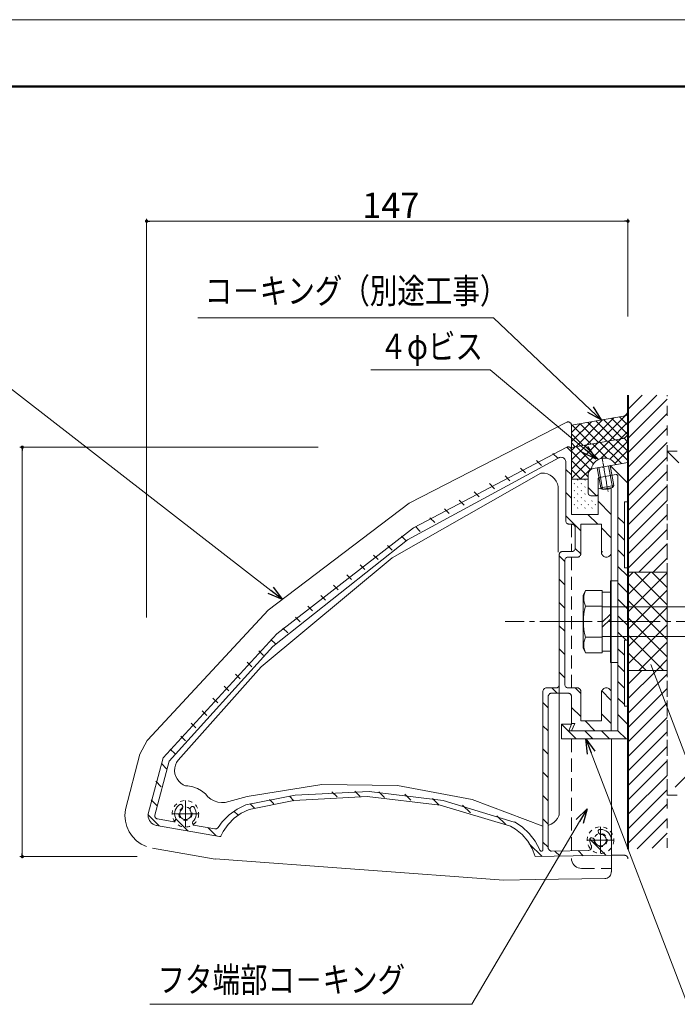
# Model space of a CAD drawing. Units: inches. Extents: x 0 to 891, y 0 to 630.
# Drawn here: x 253 to 454, y 329 to 630 of the extents above; entities that cross this region are included whole.
import ezdxf
from ezdxf.enums import TextEntityAlignment as Align

# ---------------------------------------------------------------- set-up
doc = ezdxf.new("R2010")
doc.units = ezdxf.units.IN
doc.header["$MEASUREMENT"] = 0
for name, pattern in [('CENTER-S', [2.08, 1.6, -0.16, 0.16, -0.16]), ('DASHED', [3, 2, -1]), ('DASHED1', [2.5, 1.25, -1.25]), ('DASHED2', [2, 1, -1])]:
    doc.linetypes.add(name, pattern=pattern)
doc.layers.get('DEFPOINTS').update_dxf_attribs({"lineweight": 9})
for name, color, linetype, lineweight in [('ハッチ', 8, 'Continuous', 5), ('ボルト・ビス', 8, 'Continuous', 13), ('寸法線', 7, 'Continuous', 9), ('引出線', 7, 'Continuous', 9), ('文字', 7, 'Continuous', 9), ('枠', 7, 'Continuous', 20), ('ﾚｲﾔｰ1', 7, 'Continuous', 18), ('ﾚｲﾔｰ2', 7, 'Continuous', 18), ('ﾚｲﾔｰ3', 7, 'Continuous', 13)]:
    doc.layers.add(name, color=color, linetype=linetype, lineweight=lineweight)
doc.styles.add('Style1', font='ＭＳ ゴシック')

msp = doc.modelspace()

# ---------------------------------------------------------------- linework, layer by layer
at = {"color": 0, "linetype": 'ByBlock', "lineweight": -2}
for p, q in [((292.71, 568.47), (293.21, 568.47)), ((438.74, 568.47), (438.24, 568.47)), ((428.63, 511.74), (431.07, 507.77)), ((431.07, 507.77), (426.97, 509.98)), ((431.07, 507.77), (427.8, 510.86)), ((426.92, 499.6), (429.58, 495.78)), ((254.24, 498.94), (254.24, 498.44)), ((429.58, 495.78), (425.36, 497.76)), ((429.58, 495.78), (426.14, 498.68)), ((333.69, 452.93), (329.39, 454.74)), ((333.69, 452.93), (330.13, 455.69)), ((330.87, 456.64), (333.69, 452.93)), ((426.85, 405.69), (426.36, 410.32)), ((426.36, 410.32), (429.1, 406.55)), ((426.36, 410.32), (427.97, 406.12)), ((423.44, 385.69), (426.76, 388.95)), ((426.76, 388.95), (424.48, 385.07)), ((426.76, 388.95), (425.52, 384.46)), ((254.24, 374.88), (254.24, 375.38))]:
    msp.add_line(p, q, dxfattribs=at)
at = {"color": 0, "linetype": 'ByBlock', "const_width": 0.5}
for points in [[(292.46, 568.47, 1), (291.96, 568.47, 1)], [(438.99, 568.47, 1), (439.49, 568.47, 1)], [(254.24, 499.19, 1), (254.24, 499.69, 1)], [(254.24, 374.63, 1), (254.24, 374.13, 1)]]:
    msp.add_lwpolyline(points, format="xyb", close=True, dxfattribs=at)
at = {"layer": 'DEFPOINTS'}
msp.add_line((891, 630), (0, 630), dxfattribs=at)
at = {"layer": 'ハッチ', "ltscale": 10}
for p, q in [((439.24, 510.94), (443.64, 515.35)), ((439.24, 506.52), (448.06, 515.35)), ((439.24, 502.1), (451.24, 514.1)), ((439.24, 497.69), (451.24, 509.69)), ((439.24, 493.27), (451.24, 505.27)), ((439.24, 488.85), (451.24, 500.85)), ((439.24, 484.43), (451.24, 496.43)), ((439.24, 480.01), (451.24, 492.01)), ((439.24, 475.59), (451.24, 487.59)), ((439.24, 471.17), (451.24, 483.17)), ((439.24, 466.75), (451.24, 478.75)), ((439.24, 462.33), (451.24, 474.33)), ((442.57, 461.24), (451.24, 469.91)), ((446.99, 461.24), (451.24, 465.49)), ((439.24, 459.68), (440.8, 461.24)), ((439.24, 454.37), (446.11, 461.24)), ((439.24, 449.07), (451.24, 461.07)), ((451.24, 451.29), (441.29, 461.24)), ((451.24, 456.59), (446.59, 461.24)), ((451.24, 445.99), (439.24, 457.99)), ((439.24, 443.77), (451.24, 455.77)), ((451.24, 440.68), (439.24, 452.68)), ((439.24, 438.46), (451.24, 450.46)), ((451.24, 435.38), (439.24, 447.38)), ((439.24, 433.16), (451.24, 445.16)), ((450.08, 431.24), (439.24, 442.08)), ((442.62, 431.24), (451.24, 439.86)), ((444.77, 431.24), (439.24, 436.77)), ((447.93, 431.24), (451.24, 434.56)), ((439.47, 431.24), (439.24, 431.47)), ((439.24, 426.97), (443.51, 431.24)), ((439.24, 422.56), (447.93, 431.24)), ((439.24, 418.14), (451.24, 430.14)), ((439.24, 413.72), (451.24, 425.72)), ((439.24, 409.3), (451.24, 421.3)), ((439.24, 404.88), (451.24, 416.88)), ((439.24, 400.46), (451.24, 412.46)), ((439.24, 396.04), (451.24, 408.04)), ((439.24, 391.62), (451.24, 403.62)), ((439.24, 387.2), (451.24, 399.2)), ((439.24, 382.78), (451.24, 394.78)), ((439.24, 378.36), (451.24, 390.36)), ((442.08, 376.78), (451.24, 385.94)), ((446.63, 376.91), (451.24, 381.52)), ((451.18, 377.04), (451.24, 377.1))]:
    msp.add_line(p, q, dxfattribs=at)
at = {"layer": 'ボルト・ビス', "ltscale": 10}
for p, q in [((451.24, 461.24), (439.24, 461.24)), ((439.24, 461.24), (439.24, 431.24)), ((451.24, 431.24), (451.24, 461.24)), ((439.24, 431.24), (451.24, 431.24))]:
    msp.add_line(p, q, dxfattribs=at)
at = {"layer": 'ボルト・ビス'}
for p, q in [((436.2, 458.65), (433.9, 458.65)), ((433.9, 458.65), (433.9, 433.65)), ((436.2, 433.65), (436.2, 458.65)), ((433.9, 455.15), (431.4, 455.15)), ((431.4, 455.15), (431.4, 437.15)), ((433.9, 437.15), (433.9, 455.15)), ((459.4, 450.65), (431.4, 450.65)), ((459.4, 441.65), (431.4, 441.65)), ((431.4, 437.15), (433.9, 437.15)), ((433.9, 433.65), (436.2, 433.65))]:
    msp.add_line(p, q, dxfattribs=at)
at = {"layer": 'ボルト・ビス', "linetype": 'Continuous'}
for p, q in [((426.3, 455.65), (425.6, 454.15)), ((425.6, 454.15), (425.6, 438.15)), ((431.4, 455.65), (426.3, 455.65)), ((431.4, 436.65), (431.4, 455.65)), ((426.32, 450.9), (431.4, 450.9)), ((431.4, 445.94), (433.9, 448.44)), ((431.4, 444.41), (433.9, 446.91)), ((426.32, 441.4), (431.4, 441.4)), ((425.6, 438.15), (426.3, 436.65)), ((426.3, 436.65), (431.4, 436.65))]:
    msp.add_line(p, q, dxfattribs=at)
for centre, radius, start, end in [((431.48, 453.27), 5.7, 155.3841, 204.6159), ((442.18, 446.19), 16.56, 163.4833, 196.8183), ((431.48, 439.02), 5.7, 155.3841, 204.6159)]:
    msp.add_arc(centre, radius, start, end, dxfattribs=at)
at = {"layer": '寸法線', "color": 5, "linetype": 'Continuous'}
for p, q in [((292.21, 447.44), (292.21, 569.22)), ((293.21, 568.47), (438.24, 568.47)), ((439.24, 539.38), (439.24, 569.22)), ((344.58, 499.44), (253.49, 499.44)), ((254.24, 498.44), (254.24, 375.38)), ((289.29, 374.38), (253.49, 374.38))]:
    msp.add_line(p, q, dxfattribs=at)
at = {"layer": '引出線', "color": 5}
for p, q in [((398.13, 538.92), (307.86, 538.92)), ((427.8, 510.86), (398.13, 538.92)), ((330.13, 455.69), (243.68, 522.72)), ((360.7, 523.03), (397.21, 523.03)), ((426.14, 498.68), (397.21, 523.03)), ((427.97, 406.12), (457.42, 329.27)), ((424.48, 385.07), (391.53, 329.27)), ((391.53, 329.27), (293.21, 329.27))]:
    msp.add_line(p, q, dxfattribs=at)
at = {"layer": '引出線', "color": 5, "linetype": 'Continuous'}
msp.add_line((446.24, 433.05), (475.31, 356.39), dxfattribs=at)
at = {"layer": '枠', "linetype": 'Continuous', "lineweight": 50}
msp.add_line((18.07, 609.62), (873.07, 609.62), dxfattribs=at)
at = {"layer": 'ﾚｲﾔｰ1', "color": 3, "lineweight": 40, "ltscale": 4}
msp.add_line((439.24, 515.35), (439.24, 376.69), dxfattribs=at)
at = {"layer": 'ﾚｲﾔｰ1', "color": 3, "linetype": 'DASHED2', "lineweight": 18, "ltscale": 3}
for p, q in [((451.24, 377.05), (451.24, 515.35)), ((451.24, 498.17), (556.24, 498.17)), ((451.24, 393.17), (451.24, 498.17)), ((556.24, 393.17), (451.24, 393.17))]:
    msp.add_line(p, q, dxfattribs=at)
at = {"layer": 'ﾚｲﾔｰ1', "color": 6, "linetype": 'DASHED2', "lineweight": 9, "ltscale": 5}
for p, q in [((451.24, 498.17), (556.24, 393.17)), ((556.24, 498.17), (451.24, 393.17))]:
    msp.add_line(p, q, dxfattribs=at)
at = {"layer": 'ﾚｲﾔｰ1'}
for p, q in [((439.24, 494.75), (439.24, 482.69)), ((439.24, 462.59), (439.24, 440.47)), ((439.24, 420.37), (439.24, 410.32))]:
    msp.add_line(p, q, dxfattribs=at)
at = {"layer": 'ﾚｲﾔｰ2'}
for p, q in [((437.93, 508.93), (422, 506.14)), ((426.71, 500.17), (434.95, 508.41)), ((430.14, 500.77), (439.24, 509.87)), ((434.24, 508.28), (439.14, 503.39)), ((436.64, 508.71), (439.24, 506.11)), ((437.93, 508.93), (438.26, 509.07)), ((437.93, 508.93), (437.93, 508.93)), ((438.26, 509.07), (438.55, 509.26)), ((438.55, 509.26), (438.81, 509.5)), ((438.74, 509.43), (439.24, 508.94)), ((438.81, 509.5), (439.02, 509.79)), ((439.02, 509.79), (439.18, 510.1)), ((439.18, 510.1), (439.28, 510.44)), ((439.28, 510.44), (439.28, 510.45)), ((420.6, 507.05), (372.43, 482.29)), ((420.64, 507.09), (420.6, 507.07)), ((420.6, 507.05), (420.6, 507.05)), ((420.81, 507.13), (420.64, 507.09)), ((420.99, 507.15), (420.81, 507.13)), ((421.16, 507.13), (420.99, 507.15)), ((421.34, 507.09), (421.16, 507.13)), ((421.5, 507.01), (421.34, 507.09)), ((421.64, 506.91), (421.5, 507.01)), ((421.77, 506.79), (421.64, 506.91)), ((421.87, 506.64), (421.77, 506.79)), ((421.94, 506.49), (421.87, 506.64)), ((421.99, 506.32), (421.94, 506.49)), ((422, 506.14), (421.99, 506.32)), ((422, 501.12), (428.09, 507.21)), ((422, 503.95), (424.66, 506.61)), ((422, 506.14), (422, 506.14)), ((422, 506.14), (422, 498.52)), ((422.2, 506.18), (427.99, 500.39)), ((423.28, 499.57), (431.52, 507.81)), ((424.61, 506.6), (430.4, 500.81)), ((427.02, 507.02), (432.8, 501.23)), ((429.42, 507.44), (435.21, 501.65)), ((431.83, 507.86), (437.62, 502.08)), ((433.57, 501.37), (439.24, 507.04)), ((422, 503.55), (425.58, 499.97)), ((436.99, 501.97), (439.24, 504.21)), ((437.79, 502.11), (438.12, 502.24)), ((437.95, 502.29), (439.24, 501.01)), ((438.12, 502.24), (438.42, 502.42)), ((438.42, 502.42), (438.69, 502.65)), ((438.69, 502.65), (438.91, 502.93)), ((438.91, 502.93), (439.08, 503.23)), ((439.08, 503.23), (439.19, 503.57)), ((439.19, 503.57), (439.24, 503.9)), ((439.22, 503.88), (439.24, 503.85)), ((420.59, 499.42), (373.76, 474.78)), ((420.64, 499.46), (420.59, 499.44)), ((420.59, 499.42), (420.59, 499.42)), ((420.6, 499.45), (422, 498.06)), ((420.81, 499.51), (420.64, 499.46)), ((420.99, 499.52), (420.81, 499.51)), ((421.16, 499.51), (420.99, 499.52)), ((421.34, 499.46), (421.16, 499.51)), ((421.5, 499.39), (421.34, 499.46)), ((421.64, 499.29), (421.5, 499.39)), ((421.77, 499.16), (421.64, 499.29)), ((437.79, 502.11), (422, 499.35)), ((422, 489.87), (433.58, 501.35)), ((422, 500.72), (423.17, 499.55)), ((422, 492.71), (430.07, 500.71)), ((422, 495.56), (426.57, 500.08)), ((422, 498.4), (423.06, 499.45)), ((428.74, 494.36), (423.52, 499.53)), ((430.28, 495.68), (425.95, 499.97)), ((432.79, 496.04), (428.38, 500.41)), ((437.29, 494.41), (430.8, 500.84)), ((431.01, 495.96), (437.08, 501.98)), ((433.23, 501.28), (439.24, 495.33)), ((433.69, 495.77), (439.24, 501.27)), ((435.66, 501.72), (439.24, 498.17)), ((437.79, 502.11), (437.79, 502.11)), ((417.79, 496.04), (416.29, 497.53)), ((418.24, 496.24), (418.15, 496.21)), ((418.49, 496.31), (418.24, 496.24)), ((418.76, 496.34), (418.49, 496.31)), ((419.02, 496.31), (418.76, 496.34)), ((419.28, 496.24), (419.02, 496.31)), ((419.52, 496.13), (419.28, 496.24)), ((421.87, 499.02), (421.77, 499.16)), ((421.94, 498.86), (421.87, 499.02)), ((421.99, 498.69), (421.94, 498.86)), ((422, 498.52), (421.99, 498.69)), ((422, 498.52), (422, 498.52)), ((422, 498.52), (422, 478.92)), ((427.78, 492.47), (422, 498.2)), ((435.3, 494.52), (439.24, 498.43)), ((418.15, 496.19), (371.91, 471.18)), ((412.88, 493.8), (411.34, 495.32)), ((418.15, 496.19), (418.15, 496.19)), ((419.74, 495.98), (419.52, 496.13)), ((419.92, 495.8), (419.74, 495.98)), ((420.07, 495.58), (419.92, 495.8)), ((420.19, 495.34), (420.07, 495.58)), ((420.26, 495.09), (420.19, 495.34)), ((420.28, 494.83), (420.26, 495.09)), ((420.28, 494.83), (420.28, 494.83)), ((420.28, 494.83), (420.28, 476.91)), ((427.07, 490.33), (422, 495.35)), ((431.44, 493.39), (428.75, 492.92)), ((431.44, 493.39), (431.64, 493.22)), ((431.64, 493.22), (431.83, 493.46)), ((431.83, 493.46), (439.24, 494.75)), ((439.24, 488.44), (433.83, 493.81)), ((412.6, 491.5), (367.27, 465.6)), ((403.2, 489.18), (401.7, 490.67)), ((407.98, 491.55), (406.47, 493.04)), ((412.91, 491.53), (412.6, 491.52)), ((412.6, 491.5), (412.6, 491.5)), ((413.79, 491.47), (412.91, 491.53)), ((414.64, 491.25), (413.79, 491.47)), ((415.45, 490.89), (414.64, 491.25)), ((416.18, 490.39), (415.45, 490.89)), ((416.81, 489.78), (416.18, 490.39)), ((422, 490.95), (420.28, 492.66)), ((422, 492.51), (424.87, 489.67)), ((428.17, 493.14), (424.67, 489.67)), ((427.1, 491.29), (427.07, 490.94)), ((427.07, 490.94), (427.07, 485.59)), ((427.07, 490.94), (427.07, 490.94)), ((427.19, 491.63), (427.1, 491.29)), ((427.34, 491.94), (427.19, 491.63)), ((427.55, 492.23), (427.34, 491.94)), ((427.8, 492.48), (427.55, 492.23)), ((428.09, 492.68), (427.8, 492.48)), ((428.75, 492.92), (428.41, 492.83)), ((428.75, 492.92), (428.75, 492.92)), ((430.53, 490.17), (435.6, 491.05)), ((435.69, 491.06), (435.6, 491.05)), ((435.6, 491.05), (435.6, 491.05)), ((435.78, 491.05), (435.69, 491.06)), ((435.86, 491.03), (435.78, 491.05)), ((435.94, 490.99), (435.86, 491.03)), ((436.02, 490.94), (435.94, 490.99)), ((436.08, 490.88), (436.02, 490.94)), ((436.13, 490.81), (436.08, 490.88)), ((436.17, 490.73), (436.13, 490.81)), ((436.19, 490.65), (436.17, 490.73)), ((436.2, 490.56), (436.19, 490.65)), ((436.2, 490.56), (436.2, 490.56)), ((436.2, 490.56), (436.2, 412.83)), ((398.47, 486.76), (396.93, 488.29)), ((417.33, 489.07), (416.81, 489.78)), ((417.71, 488.28), (417.33, 489.07)), ((417.95, 487.44), (417.71, 488.28)), ((417.95, 487.44), (417.95, 487.44)), ((417.95, 487.44), (417.95, 467.36)), ((427.07, 489.67), (422, 489.67)), ((422.8, 488.25), (422.91, 488.36)), ((423.88, 489.32), (423.98, 489.42)), ((423.88, 487.19), (423.98, 487.29)), ((424.95, 488.25), (425.06, 488.36)), ((426.03, 489.32), (426.14, 489.42)), ((426.03, 487.19), (426.14, 487.29)), ((430.12, 489.76), (430.11, 489.67)), ((430.11, 489.67), (430.11, 485.09)), ((430.14, 489.84), (430.12, 489.76)), ((430.18, 489.92), (430.14, 489.84)), ((430.23, 490), (430.18, 489.92)), ((430.3, 490.06), (430.23, 490)), ((430.37, 490.11), (430.3, 490.06)), ((430.45, 490.15), (430.37, 490.11)), ((430.53, 490.17), (430.45, 490.15)), ((430.53, 490.17), (430.53, 490.17)), ((393.79, 484.29), (392.32, 485.75)), ((422, 483.84), (420.28, 485.55)), ((422.8, 486.12), (422.91, 486.23)), ((423.88, 485.05), (423.98, 485.16)), ((424.95, 486.12), (425.06, 486.23)), ((426.03, 485.05), (426.14, 485.16)), ((429.66, 484.58), (427.07, 487.15)), ((427.07, 485.59), (427.07, 485.59)), ((427.07, 485.59), (427.09, 485.41)), ((427.09, 485.41), (427.13, 485.25)), ((427.13, 485.25), (427.21, 485.09)), ((427.21, 485.09), (427.31, 484.94)), ((427.31, 484.94), (427.43, 484.82)), ((427.43, 484.82), (427.58, 484.72)), ((427.58, 484.72), (427.74, 484.64)), ((427.74, 484.64), (427.91, 484.6)), ((427.91, 484.6), (428.09, 484.58)), ((428.09, 484.58), (429.61, 484.58)), ((428.09, 484.58), (428.09, 484.58)), ((429.61, 484.58), (429.7, 484.59)), ((429.61, 484.58), (429.61, 484.58)), ((429.7, 484.59), (429.78, 484.61)), ((429.78, 484.61), (429.86, 484.65)), ((429.86, 484.65), (429.93, 484.7)), ((429.93, 484.7), (430, 484.76)), ((430, 484.76), (430.05, 484.84)), ((430.05, 484.84), (430.08, 484.91)), ((430.08, 484.91), (430.11, 485)), ((430.11, 486.96), (430.11, 486.96)), ((430.11, 486.96), (430.95, 486.68)), ((430.11, 486.96), (430.11, 478.92)), ((430.11, 485), (430.11, 485.09)), ((430.95, 486.68), (431.83, 486.55)), ((431.83, 486.55), (432.71, 486.57)), ((432.71, 486.57), (433.58, 486.75)), ((433.58, 486.75), (434.17, 486.96)), ((434.17, 486.96), (434.17, 467.36)), ((372.43, 482.29), (329.32, 449.62)), ((389.22, 481.71), (387.72, 483.2)), ((422.8, 483.99), (422.91, 484.09)), ((422.8, 481.85), (422.91, 481.96)), ((423.88, 482.92), (423.98, 483.03)), ((424.95, 483.99), (425.06, 484.09)), ((424.95, 481.85), (425.06, 481.96)), ((426.03, 482.92), (426.14, 483.03)), ((427.1, 481.85), (427.21, 481.96)), ((428.18, 482.92), (428.29, 483.03)), ((429.25, 481.85), (429.36, 481.96)), ((434.17, 478.89), (430.11, 482.91)), ((439.24, 482.69), (438.23, 482.69)), ((438.23, 482.69), (438.23, 462.59)), ((384.65, 479.13), (383.2, 480.58)), ((424.84, 473.92), (420.28, 478.44)), ((422, 478.92), (430.11, 478.92)), ((423.88, 480.79), (423.98, 480.9)), ((426.03, 480.79), (426.14, 480.9)), ((430.01, 475.91), (426.97, 478.92)), ((428.18, 480.79), (428.29, 480.9)), ((375.82, 473.67), (374.32, 475.16)), ((380.23, 476.41), (378.76, 477.87)), ((420.28, 476.91), (420.28, 476.91)), ((420.28, 476.91), (420.29, 476.74)), ((420.29, 476.74), (420.34, 476.57)), ((420.34, 476.57), (420.41, 476.41)), ((420.41, 476.41), (420.52, 476.26)), ((420.52, 476.26), (420.64, 476.14)), ((420.64, 476.14), (420.79, 476.04)), ((420.79, 476.04), (420.95, 475.97)), ((420.95, 475.97), (421.12, 475.92)), ((421.12, 475.92), (421.29, 475.91)), ((422.1, 475.91), (421.29, 475.91)), ((422.28, 475.89), (422.1, 475.91)), ((422.45, 475.84), (422.28, 475.89)), ((422.61, 475.77), (422.45, 475.84)), ((422.76, 475.67), (422.61, 475.77)), ((422.88, 475.55), (422.76, 475.67)), ((422.98, 475.4), (422.88, 475.55)), ((423.06, 475.24), (422.98, 475.4)), ((423.1, 475.07), (423.06, 475.24)), ((424.84, 475.91), (431.13, 475.91)), ((424.84, 475.91), (424.84, 466.86)), ((431.13, 467.36), (431.13, 475.91)), ((436.2, 478.1), (438.23, 476.09)), ((373.76, 474.78), (331.95, 442.45)), ((371.49, 470.87), (370.04, 472.3)), ((423.12, 474.9), (423.1, 475.07)), ((423.12, 474.9), (423.12, 474.9)), ((423.12, 474.9), (423.12, 468.57)), ((434.17, 471.78), (431.13, 474.79)), ((436.2, 473.07), (438.23, 471.06)), ((371.91, 471.18), (330.76, 438.59)), ((367.24, 467.97), (365.77, 469.43)), ((362.99, 465.08), (361.56, 466.49)), ((418.27, 466.73), (418.25, 466.56)), ((418.25, 466.56), (418.25, 426.9)), ((419.97, 464.53), (418.25, 466.24)), ((418.31, 466.9), (418.27, 466.73)), ((418.39, 467.06), (418.31, 466.9)), ((418.49, 467.2), (418.39, 467.06)), ((418.61, 467.33), (418.49, 467.2)), ((418.76, 467.43), (418.61, 467.33)), ((418.92, 467.5), (418.76, 467.43)), ((419.09, 467.55), (418.92, 467.5)), ((419.26, 467.56), (419.09, 467.55)), ((422.1, 467.56), (419.26, 467.56)), ((419.26, 467.56), (419.26, 467.56)), ((422.1, 467.56), (422.28, 467.58)), ((422.1, 467.56), (422.1, 467.56)), ((422.28, 467.58), (422.45, 467.62)), ((422.45, 467.62), (422.61, 467.7)), ((422.61, 467.7), (422.76, 467.8)), ((422.76, 467.8), (422.88, 467.92)), ((422.88, 467.92), (422.98, 468.07)), ((422.98, 468.07), (423.06, 468.22)), ((423.06, 468.22), (423.1, 468.39)), ((423.1, 468.39), (423.12, 468.57)), ((424.84, 466.81), (423.11, 468.52)), ((424.48, 466.09), (424.6, 466.21)), ((424.6, 466.21), (424.71, 466.36)), ((424.71, 466.36), (424.78, 466.52)), ((424.78, 466.52), (424.83, 466.68)), ((424.83, 466.68), (424.84, 466.86)), ((431.46, 467.36), (431.13, 467.69)), ((431.13, 467.36), (431.13, 467.36)), ((431.13, 467.36), (431.15, 467.1)), ((431.15, 467.1), (431.22, 466.85)), ((431.22, 466.85), (431.33, 466.61)), ((431.33, 466.61), (431.48, 466.39)), ((431.48, 466.39), (431.67, 466.21)), ((431.67, 466.21), (431.89, 466.06)), ((433.41, 466.06), (433.63, 466.21)), ((433.63, 466.21), (433.81, 466.39)), ((433.81, 466.39), (433.97, 466.61)), ((433.97, 466.61), (434.08, 466.85)), ((434.08, 466.85), (434.15, 467.1)), ((434.15, 467.1), (434.17, 467.36)), ((434.17, 467.36), (434.17, 467.36)), ((434.17, 467.36), (434.17, 424.39)), ((436.2, 468.05), (438.23, 466.04)), ((367.27, 465.6), (327.16, 432.3)), ((358.89, 462.03), (357.44, 463.46)), ((419.99, 465.02), (419.97, 464.85)), ((419.97, 464.85), (419.97, 426.9)), ((420.04, 465.19), (419.99, 465.02)), ((420.11, 465.35), (420.04, 465.19)), ((420.21, 465.49), (420.11, 465.35)), ((420.34, 465.62), (420.21, 465.49)), ((420.48, 465.72), (420.34, 465.62)), ((420.64, 465.79), (420.48, 465.72)), ((420.81, 465.84), (420.64, 465.79)), ((420.99, 465.85), (420.81, 465.84)), ((423.83, 465.85), (420.99, 465.85)), ((420.99, 465.85), (420.99, 465.85)), ((423.83, 465.85), (424, 465.87)), ((423.83, 465.85), (423.83, 465.85)), ((424, 465.87), (424.17, 465.91)), ((424.17, 465.91), (424.33, 465.99)), ((424.33, 465.99), (424.48, 466.09)), ((431.89, 466.06), (432.13, 465.94)), ((432.13, 465.94), (432.39, 465.88)), ((432.39, 465.88), (432.65, 465.85)), ((432.65, 465.85), (432.91, 465.88)), ((432.91, 465.88), (433.17, 465.94)), ((433.17, 465.94), (433.41, 466.06)), ((354.79, 458.98), (353.33, 460.43)), ((439.24, 460.01), (436.2, 463.02)), ((439.24, 462.59), (438.23, 462.59)), ((350.77, 455.86), (349.35, 457.27)), ((419.97, 457.42), (418.25, 459.13)), ((439.24, 454.98), (436.2, 458)), ((346.83, 452.66), (345.39, 454.09)), ((419.97, 450.31), (418.25, 452.02)), ((439.24, 449.95), (436.2, 452.97)), ((329.32, 449.62), (292.59, 410.03)), ((342.89, 449.46), (341.47, 450.87)), ((339.1, 446.11), (337.67, 447.53)), ((439.24, 444.93), (436.2, 447.94)), ((331.95, 442.45), (297.28, 404.52)), ((335.31, 442.75), (333.87, 444.19)), ((419.97, 443.21), (418.25, 444.91)), ((436.2, 442.92), (438.66, 440.47)), ((331.6, 439.33), (330.17, 440.74)), ((438.23, 440.47), (438.23, 420.37)), ((439.24, 440.47), (438.23, 440.47)), ((330.76, 438.59), (299.09, 403.57)), ((327.96, 435.83), (326.53, 437.25)), ((419.97, 436.1), (418.25, 437.81)), ((436.2, 437.89), (438.23, 435.88)), ((324.32, 432.33), (322.89, 433.75)), ((327.16, 432.3), (301.85, 403.83)), ((320.83, 428.68), (319.4, 430.1)), ((419.97, 428.99), (418.25, 430.7)), ((436.2, 432.87), (438.23, 430.86)), ((436.2, 427.84), (438.23, 425.83)), ((317.34, 425.03), (315.91, 426.45)), ((413.3, 425.07), (413.28, 424.89)), ((413.28, 376.54), (413.28, 424.89)), ((413.34, 425.24), (413.3, 425.07)), ((413.42, 425.4), (413.34, 425.24)), ((413.52, 425.54), (413.42, 425.4)), ((413.64, 425.66), (413.52, 425.54)), ((413.79, 425.76), (413.64, 425.66)), ((413.95, 425.84), (413.79, 425.76)), ((414.12, 425.88), (413.95, 425.84)), ((414.3, 425.9), (414.12, 425.88)), ((414.3, 425.9), (414.3, 425.9)), ((417.24, 425.9), (414.3, 425.9)), ((415.27, 424.06), (415.14, 423.93)), ((415.41, 424.16), (415.27, 424.06)), ((415.57, 424.23), (415.41, 424.16)), ((415.74, 424.28), (415.57, 424.23)), ((415.92, 424.29), (415.74, 424.28)), ((415.92, 424.29), (415.92, 424.29)), ((415.92, 424.29), (420.99, 424.29)), ((417.61, 424.29), (415.99, 425.9)), ((417.24, 425.9), (417.41, 425.91)), ((417.24, 425.9), (417.24, 425.9)), ((417.41, 425.91), (417.58, 425.96)), ((417.58, 425.96), (417.74, 426.03)), ((417.74, 426.03), (417.89, 426.13)), ((417.89, 426.13), (418.01, 426.26)), ((418.01, 426.26), (418.11, 426.4)), ((418.11, 426.4), (418.19, 426.56)), ((418.19, 426.56), (418.24, 426.73)), ((418.24, 426.73), (418.25, 426.9)), ((418.25, 387.1), (418.25, 426.9)), ((419.97, 426.9), (419.97, 426.9)), ((419.97, 426.9), (419.99, 426.73)), ((419.99, 426.73), (420.04, 426.56)), ((420.04, 426.56), (420.11, 426.4)), ((420.11, 426.4), (420.21, 426.26)), ((420.21, 426.26), (420.34, 426.13)), ((420.34, 426.13), (420.48, 426.03)), ((420.48, 426.03), (420.64, 425.96)), ((420.64, 425.96), (420.81, 425.91)), ((420.81, 425.91), (420.99, 425.9)), ((423.83, 425.9), (420.99, 425.9)), ((421.16, 424.28), (420.99, 424.29)), ((421.34, 424.23), (421.16, 424.28)), ((421.5, 424.16), (421.34, 424.23)), ((421.64, 424.06), (421.5, 424.16)), ((421.77, 423.93), (421.64, 424.06)), ((424.84, 424.23), (423.16, 425.9)), ((424, 425.88), (423.83, 425.9)), ((424.17, 425.84), (424, 425.88)), ((424.33, 425.76), (424.17, 425.84)), ((424.48, 425.66), (424.33, 425.76)), ((424.6, 425.54), (424.48, 425.66)), ((424.71, 425.4), (424.6, 425.54)), ((424.78, 425.24), (424.71, 425.4)), ((424.83, 425.07), (424.78, 425.24)), ((424.84, 424.89), (424.83, 425.07)), ((424.84, 415.85), (424.84, 424.89)), ((424.84, 424.89), (424.84, 424.89)), ((431.13, 425.11), (434.17, 422.09)), ((431.15, 424.65), (431.13, 424.39)), ((431.13, 424.39), (431.13, 415.85)), ((431.22, 424.91), (431.15, 424.65)), ((431.33, 425.14), (431.22, 424.91)), ((431.48, 425.36), (431.33, 425.14)), ((431.67, 425.55), (431.48, 425.36)), ((431.89, 425.7), (431.67, 425.55)), ((432.13, 425.81), (431.89, 425.7)), ((432.39, 425.88), (432.13, 425.81)), ((432.65, 425.9), (432.39, 425.88)), ((432.91, 425.88), (432.65, 425.9)), ((433.17, 425.81), (432.91, 425.88)), ((433.41, 425.7), (433.17, 425.81)), ((433.63, 425.55), (433.41, 425.7)), ((433.81, 425.36), (433.63, 425.55)), ((433.97, 425.14), (433.81, 425.36)), ((434.08, 424.91), (433.97, 425.14)), ((434.15, 424.65), (434.08, 424.91)), ((434.17, 424.39), (434.15, 424.65)), ((434.17, 412.83), (434.17, 424.39)), ((434.17, 424.39), (434.17, 424.39)), ((313.93, 421.31), (312.49, 422.73)), ((414.9, 419.87), (413.28, 421.48)), ((414.92, 423.46), (414.9, 423.29)), ((414.9, 377.08), (414.9, 423.29)), ((414.9, 423.29), (414.9, 423.29)), ((414.97, 423.63), (414.92, 423.46)), ((415.04, 423.79), (414.97, 423.63)), ((415.14, 423.93), (415.04, 423.79)), ((421.87, 423.79), (421.77, 423.93)), ((421.94, 423.63), (421.87, 423.79)), ((421.99, 423.46), (421.94, 423.63)), ((422, 423.29), (421.99, 423.46)), ((422, 423.29), (422, 415.04)), ((422, 423.29), (422, 423.29)), ((436.2, 422.82), (438.23, 420.81)), ((310.59, 417.51), (309.16, 418.93)), ((424.84, 417.13), (422, 419.94)), ((439.24, 420.37), (438.23, 420.37)), ((307.26, 413.71), (305.82, 415.13)), ((422, 412.83), (423.02, 415.04)), ((422, 415.04), (423.02, 415.04)), ((431.13, 415.85), (424.84, 415.85)), ((429.17, 412.83), (426.13, 415.85)), ((434.17, 414.99), (431.13, 418)), ((439.24, 414.77), (436.2, 417.79)), ((414.9, 412.76), (413.28, 414.37)), ((418.93, 414.81), (423.45, 410.32)), ((418.96, 414.84), (422, 414.84)), ((418.96, 410.32), (418.96, 414.84)), ((421.19, 412.83), (422, 414.84)), ((436.2, 412.83), (421.19, 412.83)), ((422, 412.83), (434.17, 412.83)), ((428.52, 410.32), (426.06, 412.76)), ((433.59, 410.32), (431.13, 412.76)), ((438.66, 410.32), (436.2, 412.76)), ((292.41, 409.81), (290.16, 405.63)), ((292.59, 410.03), (292.41, 409.8)), ((292.41, 409.81), (292.41, 409.81)), ((304.07, 409.76), (302.63, 411.19)), ((427.88, 410.32), (418.96, 410.32)), ((427.88, 410.32), (428.09, 410.52)), ((428.29, 410.32), (428.09, 410.52)), ((428.29, 410.32), (439.24, 410.32)), ((434.19, 369.72), (434.19, 410.32)), ((300.89, 405.81), (299.45, 407.23)), ((414.9, 405.65), (413.28, 407.26)), ((290.16, 405.63), (285.76, 388.72)), ((290.16, 405.63), (290.16, 405.63)), ((297.28, 404.54), (292.73, 387.43)), ((299.09, 403.58), (294.73, 387.07)), ((297.28, 404.54), (297.28, 404.54)), ((299.09, 403.58), (299.09, 403.58)), ((301.37, 403.11), (301.02, 402.31)), ((301.85, 403.84), (301.37, 403.11)), ((301.85, 403.84), (301.85, 403.84)), ((298.32, 401.24), (296.71, 402.84)), ((300.81, 401.45), (300.76, 400.58)), ((300.76, 400.58), (300.86, 399.71)), ((301.02, 402.31), (300.81, 401.45)), ((414.9, 398.55), (413.28, 400.15)), ((296.7, 395.74), (295.05, 397.38)), ((300.86, 399.71), (301.12, 398.87)), ((301.12, 398.87), (301.51, 398.09)), ((301.51, 398.09), (302.04, 397.39)), ((302.04, 397.39), (302.68, 396.78)), ((302.68, 396.78), (303.42, 396.3)), ((303.42, 396.3), (304.07, 396.01)), ((304.82, 395.98), (304.07, 396.01)), ((306.3, 395.72), (304.82, 395.98)), ((307.72, 395.21), (306.3, 395.72)), ((309.02, 394.46), (307.72, 395.21)), ((310.17, 393.51), (309.02, 394.46)), ((345.73, 396.44), (322.88, 392.76)), ((360.24, 394.3), (337.54, 393.15)), ((368.89, 396.13), (345.73, 396.44)), ((350.37, 392.62), (348.78, 394.2)), ((357.44, 392.72), (355.77, 394.38)), ((382.8, 391.52), (360.24, 394.3)), ((364.92, 392.41), (363.19, 394.14)), ((391.63, 391.84), (368.89, 396.13)), ((295.32, 390), (293.62, 391.69)), ((310.17, 393.51), (310.93, 392.66)), ((310.17, 393.51), (310.17, 393.51)), ((310.17, 393.51), (310.17, 393.51)), ((310.93, 392.66), (311.83, 391.95)), ((311.83, 391.95), (312.84, 391.41)), ((312.84, 391.41), (313.93, 391.05)), ((313.93, 391.05), (315.07, 390.88)), ((322.88, 392.76), (316.25, 390.91)), ((337.54, 393.15), (322.55, 390.18)), ((337.21, 391.47), (323.5, 388.76)), ((331.05, 390.45), (329.71, 391.78)), ((337.22, 391.44), (335.81, 392.84)), ((359.62, 392.71), (337.21, 391.47)), ((381.91, 390.07), (359.62, 392.71)), ((372.93, 391.59), (371.07, 393.43)), ((381.59, 390.1), (379.53, 392.15)), ((404.53, 384.91), (382.8, 391.52)), ((413.28, 383.7), (391.63, 391.84)), ((414.9, 391.44), (413.28, 393.05)), ((285.76, 388.72), (285.59, 386.98)), ((285.76, 388.72), (285.76, 388.72)), ((300.82, 388.01), (300.78, 387.44)), ((300.97, 388.56), (300.82, 388.01)), ((301.21, 389.08), (300.97, 388.56)), ((301.53, 389.54), (301.21, 389.08)), ((301.93, 389.95), (301.53, 389.54)), ((302.4, 390.28), (301.93, 389.95)), ((302.41, 388.08), (302.33, 387.79)), ((302.48, 390.32), (302.4, 390.28)), ((302.4, 390.28), (302.4, 390.28)), ((302.4, 390.28), (302.4, 390.28)), ((302.54, 388.36), (302.41, 388.08)), ((302.57, 390.34), (302.48, 390.32)), ((302.72, 388.61), (302.54, 388.36)), ((302.66, 390.35), (302.57, 390.34)), ((302.75, 390.34), (302.66, 390.35)), ((302.94, 388.82), (302.72, 388.61)), ((302.83, 390.32), (302.75, 390.34)), ((302.91, 390.28), (302.83, 390.32)), ((302.98, 390.23), (302.91, 390.28)), ((302.94, 388.82), (303.05, 388.93)), ((302.94, 388.82), (302.94, 388.82)), ((302.94, 388.82), (302.94, 388.82)), ((303.05, 390.17), (302.98, 390.23)), ((303.1, 390.1), (303.05, 390.17)), ((303.05, 388.93), (303.14, 389.06)), ((303.13, 390.02), (303.1, 390.1)), ((303.13, 390.02), (303.21, 389.8)), ((303.13, 390.02), (303.13, 390.02)), ((303.14, 389.06), (303.21, 389.19)), ((303.22, 389.8), (303.21, 389.8)), ((303.21, 389.19), (303.25, 389.34)), ((303.26, 389.65), (303.22, 389.8)), ((303.25, 389.34), (303.27, 389.49)), ((303.27, 389.49), (303.26, 389.65)), ((305.49, 388.96), (305.48, 388.81)), ((305.48, 388.81), (305.49, 388.65)), ((305.53, 389.11), (305.49, 388.96)), ((305.49, 388.65), (305.53, 388.51)), ((305.6, 389.25), (305.53, 389.11)), ((305.53, 388.51), (305.6, 388.37)), ((305.69, 389.37), (305.6, 389.25)), ((305.6, 388.37), (305.6, 388.36)), ((305.62, 388.33), (305.6, 388.36)), ((305.75, 388.05), (305.62, 388.33)), ((305.84, 389.55), (305.69, 389.37)), ((305.69, 389.37), (305.69, 389.37)), ((305.82, 387.76), (305.75, 388.05)), ((305.9, 389.61), (305.84, 389.55)), ((305.84, 389.55), (305.84, 389.55)), ((305.97, 389.66), (305.9, 389.61)), ((306.05, 389.7), (305.97, 389.66)), ((306.14, 389.72), (306.05, 389.7)), ((306.23, 389.73), (306.14, 389.72)), ((306.32, 389.72), (306.23, 389.73)), ((306.4, 389.7), (306.32, 389.72)), ((306.48, 389.66), (306.4, 389.7)), ((306.55, 389.61), (306.48, 389.66)), ((306.61, 389.54), (306.55, 389.61)), ((306.61, 389.54), (306.61, 389.54)), ((306.79, 389.31), (306.61, 389.54)), ((307.08, 388.81), (306.79, 389.31)), ((307.27, 388.27), (307.08, 388.81)), ((307.36, 387.71), (307.27, 388.27)), ((315.07, 390.88), (316.22, 390.91)), ((316.22, 390.91), (316.25, 390.92)), ((319.84, 388.89), (317.4, 387.15)), ((318.9, 388.29), (320.17, 387.02)), ((322.55, 390.19), (319.84, 388.89)), ((323.5, 388.77), (321.12, 387.63)), ((322.55, 390.19), (322.55, 390.19)), ((323.5, 388.77), (323.5, 388.77)), ((325.2, 389.14), (323.83, 390.51)), ((403.39, 383.63), (381.91, 390.07)), ((391.15, 387.74), (388.74, 390.13)), ((285.59, 386.98), (285.72, 385.23)), ((285.72, 385.23), (286.16, 383.54)), ((292.54, 387.25), (296.06, 383.76)), ((292.73, 387.44), (292.68, 386.91)), ((292.68, 386.91), (292.72, 386.39)), ((292.72, 386.39), (292.86, 385.88)), ((292.73, 387.44), (292.73, 387.44)), ((292.86, 385.88), (293.08, 385.4)), ((293.08, 385.4), (293.38, 384.97)), ((293.38, 384.97), (293.75, 384.59)), ((294.73, 387.07), (294.71, 386.89)), ((294.71, 386.89), (294.73, 386.72)), ((294.73, 387.07), (294.73, 387.07)), ((294.73, 386.72), (294.77, 386.55)), ((294.77, 386.55), (294.84, 386.39)), ((294.84, 386.39), (294.94, 386.25)), ((294.94, 386.25), (295.07, 386.12)), ((295.07, 386.12), (295.21, 386.02)), ((295.21, 386.02), (295.37, 385.94)), ((295.37, 385.94), (295.54, 385.9)), ((295.54, 385.9), (295.55, 385.89)), ((300.53, 385.02), (295.55, 385.89)), ((300.53, 385.02), (300.68, 385.11)), ((300.53, 385.02), (300.53, 385.02)), ((300.68, 385.11), (300.82, 385.23)), ((300.78, 387.44), (300.83, 386.87)), ((300.82, 385.23), (300.93, 385.36)), ((300.83, 386.87), (300.99, 386.32)), ((300.93, 385.36), (301.02, 385.51)), ((300.99, 386.32), (301.1, 386.05)), ((301.02, 385.51), (301.08, 385.68)), ((301.08, 385.68), (301.11, 385.85)), ((301.09, 385.88), (304.76, 382.24)), ((301.11, 386.03), (301.1, 386.05)), ((301.11, 385.85), (301.11, 386.03)), ((302.33, 387.79), (302.3, 387.48)), ((302.3, 387.48), (302.32, 387.18)), ((302.32, 387.18), (302.4, 386.88)), ((302.4, 386.88), (302.53, 386.6)), ((302.53, 386.6), (302.7, 386.35)), ((302.7, 386.35), (302.92, 386.13)), ((302.92, 386.13), (303.17, 385.95)), ((303.17, 385.95), (303.45, 385.82)), ((303.45, 385.82), (303.75, 385.74)), ((303.75, 385.74), (304.06, 385.71)), ((304.06, 385.71), (304.36, 385.73)), ((304.36, 385.73), (304.66, 385.81)), ((304.66, 385.81), (304.95, 385.93)), ((304.95, 385.93), (305.2, 386.11)), ((305.2, 386.11), (305.42, 386.32)), ((305.42, 386.32), (305.6, 386.57)), ((305.6, 386.57), (305.73, 386.85)), ((305.73, 386.85), (305.82, 387.14)), ((305.85, 387.45), (305.82, 387.76)), ((305.82, 387.14), (305.85, 387.45)), ((306.31, 384.97), (306.27, 384.8)), ((306.38, 385.13), (306.31, 384.97)), ((306.38, 385.13), (306.75, 385.56)), ((306.38, 385.13), (306.38, 385.13)), ((306.38, 385.13), (306.38, 385.13)), ((306.75, 385.56), (307.04, 386.05)), ((307.04, 386.05), (307.25, 386.58)), ((307.25, 386.58), (307.35, 387.14)), ((307.35, 387.14), (307.36, 387.71)), ((315.3, 385.02), (314.05, 383.3)), ((317.4, 387.15), (315.3, 385.02)), ((318.97, 386.09), (317.12, 384.2)), ((321.12, 387.63), (318.97, 386.09)), ((401.94, 384.15), (399.2, 386.86)), ((406.9, 383.47), (404.55, 384.97)), ((414.9, 384.33), (413.28, 385.94)), ((416.58, 384.77), (417.23, 385.37)), ((417.23, 385.37), (417.76, 386.07)), ((417.76, 386.07), (418.16, 386.86)), ((418.16, 386.86), (418.25, 387.1)), ((286.16, 383.54), (286.9, 381.94)), ((286.9, 381.94), (287.9, 380.5)), ((293.75, 384.59), (294.18, 384.29)), ((294.18, 384.29), (294.66, 384.06)), ((294.66, 384.06), (295.17, 383.92)), ((295.17, 383.92), (295.2, 383.91)), ((295.2, 383.91), (314.43, 380.55)), ((306.27, 384.8), (306.27, 384.62)), ((306.27, 384.62), (306.29, 384.45)), ((306.29, 384.45), (306.35, 384.28)), ((306.35, 384.28), (306.43, 384.13)), ((306.43, 384.13), (306.54, 383.99)), ((306.54, 383.99), (306.56, 383.97)), ((313.02, 382.84), (306.56, 383.97)), ((313.47, 380.72), (310.97, 383.2)), ((313.02, 382.84), (313.02, 382.84)), ((313.02, 382.84), (313.19, 382.83)), ((313.19, 382.83), (313.37, 382.84)), ((313.37, 382.84), (313.54, 382.89)), ((313.54, 382.89), (313.7, 382.96)), ((313.7, 382.96), (313.85, 383.06)), ((313.85, 383.06), (313.97, 383.18)), ((313.97, 383.18), (314.05, 383.3)), ((315.63, 382.03), (314.92, 380.59)), ((317.12, 384.2), (315.63, 382.03)), ((403.39, 383.63), (403.39, 383.63)), ((404.89, 382.79), (403.41, 383.69)), ((404.53, 384.91), (404.53, 384.91)), ((406.93, 381.11), (404.89, 382.79)), ((409.12, 381.46), (406.9, 383.47)), ((413.28, 383.7), (413.28, 383.7)), ((415.03, 383.95), (415.84, 384.3)), ((415.03, 383.95), (415.03, 383.95)), ((415.84, 384.3), (416.58, 384.77)), ((430.17, 382.3), (430.15, 382.21)), ((430.15, 382.21), (430.15, 382.13)), ((430.15, 382.13), (430.16, 382.04)), ((430.16, 382.04), (430.17, 382.04)), ((430.2, 382.38), (430.17, 382.3)), ((430.17, 382.04), (430.23, 381.81)), ((430.24, 382.46), (430.2, 382.38)), ((430.3, 382.52), (430.24, 382.46)), ((430.37, 382.58), (430.3, 382.52)), ((430.44, 382.62), (430.37, 382.58)), ((430.53, 382.65), (430.44, 382.62)), ((430.61, 382.67), (430.53, 382.65)), ((430.87, 382.68), (430.61, 382.67)), ((430.61, 382.67), (430.61, 382.67)), ((431.45, 382.63), (430.87, 382.68)), ((432, 382.48), (431.45, 382.63)), ((432.52, 382.24), (432, 382.48)), ((432.99, 381.91), (432.52, 382.24)), ((287.9, 380.5), (289.13, 379.25)), ((289.13, 379.25), (290.57, 378.23)), ((314.43, 380.55), (314.43, 380.55)), ((314.43, 380.55), (314.6, 380.54)), ((314.6, 380.54), (314.78, 380.55)), ((314.78, 380.55), (314.92, 380.59)), ((408.64, 379.11), (406.93, 381.11)), ((409.98, 376.84), (408.64, 379.11)), ((410.95, 379.1), (409.12, 381.46)), ((412.34, 376.46), (410.95, 379.1)), ((427.61, 379.76), (427.59, 379.67)), ((427.59, 379.67), (427.59, 379.67)), ((427.59, 379.67), (427.59, 379.1)), ((427.59, 379.67), (427.59, 379.67)), ((427.59, 379.1), (427.7, 378.54)), ((427.64, 379.84), (427.61, 379.76)), ((427.68, 379.92), (427.64, 379.84)), ((427.65, 379.7), (432.64, 374.75)), ((427.74, 379.98), (427.68, 379.92)), ((427.8, 380.04), (427.74, 379.98)), ((427.88, 380.08), (427.8, 380.04)), ((427.96, 380.11), (427.88, 380.08)), ((428.05, 380.13), (427.96, 380.11)), ((428.14, 380.13), (428.05, 380.13)), ((428.23, 380.11), (428.14, 380.13)), ((428.23, 380.11), (428.45, 380.05)), ((428.23, 380.11), (428.23, 380.11)), ((428.46, 380.05), (428.45, 380.05)), ((428.6, 380), (428.46, 380.05)), ((428.74, 379.92), (428.6, 380)), ((428.85, 379.82), (428.74, 379.92)), ((428.95, 379.7), (428.85, 379.82)), ((429.03, 379.57), (428.95, 379.7)), ((429.08, 379.42), (429.03, 379.57)), ((429.11, 379.27), (429.08, 379.42)), ((429.11, 379.27), (429.11, 379.27)), ((429.11, 379.27), (429.16, 378.97)), ((429.11, 379.27), (429.11, 379.27)), ((429.16, 378.97), (429.26, 378.68)), ((430.23, 381.81), (430.23, 381.81)), ((430.23, 381.81), (430.28, 381.67)), ((430.28, 381.67), (430.36, 381.54)), ((430.36, 381.54), (430.45, 381.42)), ((430.45, 381.42), (430.57, 381.32)), ((430.57, 381.32), (430.71, 381.24)), ((430.71, 381.24), (430.85, 381.19)), ((430.85, 381.19), (431, 381.16)), ((431, 381.16), (431.01, 381.16)), ((431.05, 381.16), (431.01, 381.16)), ((431.35, 381.11), (431.05, 381.16)), ((431.64, 381), (431.35, 381.11)), ((431.91, 380.84), (431.64, 381)), ((432.14, 380.64), (431.91, 380.84)), ((432.34, 380.41), (432.14, 380.64)), ((432.49, 380.14), (432.34, 380.41)), ((432.48, 378.65), (432.58, 378.94)), ((432.59, 379.85), (432.49, 380.14)), ((432.58, 378.94), (432.64, 379.24)), ((432.64, 379.55), (432.59, 379.85)), ((432.64, 379.24), (432.64, 379.55)), ((433.4, 381.51), (432.99, 381.91)), ((433.73, 381.04), (433.4, 381.51)), ((433.97, 380.53), (433.73, 381.04)), ((434.12, 379.98), (433.97, 380.53)), ((434.17, 379.41), (434.12, 379.98)), ((434.17, 379.41), (434.17, 379.41)), ((290.57, 378.23), (292.17, 377.47)), ((293.96, 376.98), (313.19, 373.62)), ((409.11, 378.31), (413.04, 374.41)), ((410.9, 374.38), (409.98, 376.84)), ((412.34, 376.46), (412.34, 376.46)), ((412.34, 376.46), (412.34, 376.46)), ((412.34, 376.46), (412.36, 376.38)), ((412.36, 376.38), (412.38, 376.3)), ((412.38, 376.3), (412.42, 376.23)), ((412.42, 376.23), (412.47, 376.17)), ((412.47, 376.17), (412.53, 376.11)), ((412.53, 376.11), (412.6, 376.07)), ((412.6, 376.07), (412.68, 376.04)), ((412.68, 376.04), (412.76, 376.02)), ((412.76, 376.02), (412.84, 376.02)), ((412.84, 376.02), (412.92, 376.03)), ((412.92, 376.03), (413, 376.06)), ((413, 376.06), (413.07, 376.1)), ((413.07, 376.1), (413.14, 376.15)), ((413.14, 376.15), (413.19, 376.21)), ((413.19, 376.21), (413.24, 376.28)), ((413.24, 376.28), (413.27, 376.35)), ((413.27, 376.35), (413.28, 376.43)), ((414.9, 377.22), (413.28, 378.83)), ((413.28, 376.51), (413.28, 376.54)), ((413.28, 376.43), (413.28, 376.51)), ((414.9, 377.08), (414.9, 377.08)), ((414.9, 377.08), (414.92, 376.9)), ((414.92, 376.9), (414.97, 376.73)), ((414.97, 376.73), (415.04, 376.57)), ((415.04, 376.57), (415.14, 376.43)), ((415.14, 376.43), (415.27, 376.31)), ((415.27, 376.31), (415.41, 376.21)), ((415.41, 376.21), (415.57, 376.13)), ((415.57, 376.13), (415.74, 376.09)), ((415.74, 376.09), (415.92, 376.07)), ((415.92, 376.07), (415.94, 376.07)), ((415.94, 376.07), (427.16, 376.27)), ((418.55, 374.51), (416.95, 376.09)), ((425.59, 374.63), (424, 376.21)), ((427.16, 376.27), (427.34, 376.29)), ((427.16, 376.27), (427.16, 376.27)), ((427.34, 376.29), (427.51, 376.33)), ((427.51, 376.33), (427.67, 376.41)), ((427.67, 376.41), (427.81, 376.51)), ((427.7, 378.54), (427.9, 378.01)), ((427.81, 376.51), (427.93, 376.64)), ((427.9, 378.01), (428.02, 377.77)), ((427.93, 376.64), (428.03, 376.78)), ((428.09, 377.63), (428.02, 377.77)), ((428.03, 376.78), (428.1, 376.94)), ((428.14, 377.46), (428.09, 377.63)), ((428.1, 376.94), (428.15, 377.11)), ((428.16, 377.29), (428.14, 377.46)), ((428.15, 377.11), (428.16, 377.29)), ((429.26, 378.68), (429.41, 378.41)), ((429.41, 378.41), (429.61, 378.18)), ((429.61, 378.18), (429.84, 377.98)), ((429.84, 377.98), (430.11, 377.82)), ((430.11, 377.82), (430.4, 377.72)), ((430.4, 377.72), (430.7, 377.66)), ((430.7, 377.66), (431.01, 377.66)), ((431.01, 377.66), (431.32, 377.71)), ((431.32, 377.71), (431.61, 377.81)), ((431.61, 377.81), (431.88, 377.96)), ((431.88, 377.96), (432.12, 378.16)), ((432.12, 378.16), (432.32, 378.39)), ((432.32, 378.39), (432.48, 378.65)), ((313.19, 373.66), (401.33, 367.16)), ((410.9, 374.38), (434.17, 374.78)), ((410.9, 374.38), (410.9, 374.38)), ((438.34, 374.78), (434.17, 374.78)), ((438.45, 374.76), (438.34, 374.78)), ((438.62, 374.71), (438.45, 374.76)), ((438.78, 374.63), (438.62, 374.71)), ((438.92, 374.52), (438.78, 374.63)), ((439.03, 374.39), (438.92, 374.52)), ((439.13, 374.24), (439.03, 374.39)), ((439.2, 374.08), (439.13, 374.24)), ((439.23, 373.91), (439.2, 374.08)), ((439.24, 373.73), (439.23, 373.91)), ((439.24, 373.73), (439.24, 373.73)), ((401.33, 367.16), (411.02, 367.38)), ((432.18, 367.71), (411.02, 367.34)), ((432.18, 367.71), (432.53, 367.74)), ((432.18, 367.71), (432.18, 367.71)), ((432.53, 367.74), (432.87, 367.84)), ((432.87, 367.84), (433.19, 367.99)), ((433.19, 367.99), (433.47, 368.2)), ((433.47, 368.2), (433.72, 368.45)), ((433.72, 368.45), (433.92, 368.74)), ((433.92, 368.74), (434.06, 369.06)), ((434.06, 369.06), (434.15, 369.4)), ((434.15, 369.4), (434.17, 369.72))]:
    msp.add_line(p, q, dxfattribs=at)
at = {"layer": 'ﾚｲﾔｰ2', "color": 1, "linetype": 'DASHED', "ltscale": 2}
for p, q in [((422, 475.91), (422, 467.56)), ((422, 465.85), (422, 425.9)), ((422, 410.32), (422, 376.18)), ((422, 373.78), (422, 373.78)), ((422, 373.78), (422.05, 373.26)), ((422.05, 373.26), (422.19, 372.75)), ((422.19, 372.75), (422.41, 372.28)), ((422.41, 372.28), (422.71, 371.84)), ((422.71, 371.84), (423.09, 371.47)), ((423.09, 371.47), (423.52, 371.17)), ((423.52, 371.17), (424, 370.95)), ((424, 370.95), (424.52, 370.81)), ((424.52, 370.81), (425.04, 370.77)), ((425.04, 370.77), (434.17, 370.77))]:
    msp.add_line(p, q, dxfattribs=at)
at = {"layer": 'ﾚｲﾔｰ3', "color": 3, "linetype": 'CENTER-S', "lineweight": 5}
msp.add_line((431.29, 496.49), (433.18, 485.87), dxfattribs=at)
at = {"layer": 'ﾚｲﾔｰ3'}
for p, q in [((428.26, 493.43), (428.09, 492.8)), ((428.55, 494.07), (428.26, 493.43)), ((428.95, 494.64), (428.55, 494.07)), ((429.45, 495.14), (428.95, 494.64)), ((430.03, 495.55), (429.45, 495.14)), ((430.67, 495.85), (430.03, 495.55)), ((431.35, 496.03), (430.67, 495.85)), ((432.05, 496.1), (431.35, 496.03)), ((432.76, 496.04), (432.05, 496.1)), ((433.44, 495.87), (432.76, 496.04)), ((433.33, 493.72), (434.51, 487.11)), ((434.08, 495.57), (433.44, 495.87)), ((433.83, 493.81), (434.92, 487.69)), ((434.67, 495.18), (434.08, 495.57)), ((435.17, 494.68), (434.67, 495.18)), ((435.58, 494.11), (435.17, 494.68)), ((435.58, 494.11), (435.58, 494.11)), ((428.41, 492.83), (428.09, 492.68)), ((430.92, 486.99), (429.84, 493.11)), ((431.51, 486.58), (430.34, 493.2)), ((434.92, 487.69), (430.92, 486.99)), ((434.92, 487.69), (434.51, 487.11)), ((430.92, 486.99), (431.51, 486.58)), ((434.51, 487.11), (431.51, 486.58))]:
    msp.add_line(p, q, dxfattribs=at)
at = {"layer": 'ﾚｲﾔｰ3', "color": 3, "linetype": 'CENTER-S', "lineweight": 5, "ltscale": 10}
msp.add_line((511.54, 446.24), (401.7, 446.24), dxfattribs=at)
at = {"layer": 'ﾚｲﾔｰ3', "color": 3, "linetype": 'Continuous', "lineweight": 5}
for p, q in [((304.07, 391.49), (304.07, 383.45)), ((300.02, 387.47), (308.13, 387.47)), ((430.87, 383.43), (430.87, 375.39)), ((426.82, 379.41), (434.93, 379.41))]:
    msp.add_line(p, q, dxfattribs=at)
at = {"layer": 'ﾚｲﾔｰ3', "linetype": 'DASHED1'}
for centre, radius in [((304.07, 387.47), 4.06), ((304.07, 387.47), 2.03), ((430.87, 379.41), 4.06), ((430.87, 379.41), 2.03)]:
    msp.add_circle(centre, radius, dxfattribs=at)

# ---------------------------------------------------------------- texts
at = {"layer": '寸法線', "color": 5, "style": 'Style1'}
msp.add_text('147', height=7.7, dxfattribs=at).set_placement((358.06, 569.47))
at = {"layer": '文字', "style": 'Style1', "width": 0.8}
for s, p in [('コ－キング（別途工事）', (309.98, 540.93)), ('４φビス', (363.35, 523.95)), ('フタ端部コ－キング', (295.54, 330.53))]:
    msp.add_text(s, height=7.7, dxfattribs=at).set_placement(p, align=Align.BOTTOM_LEFT)

doc.saveas('drawing.dxf')
